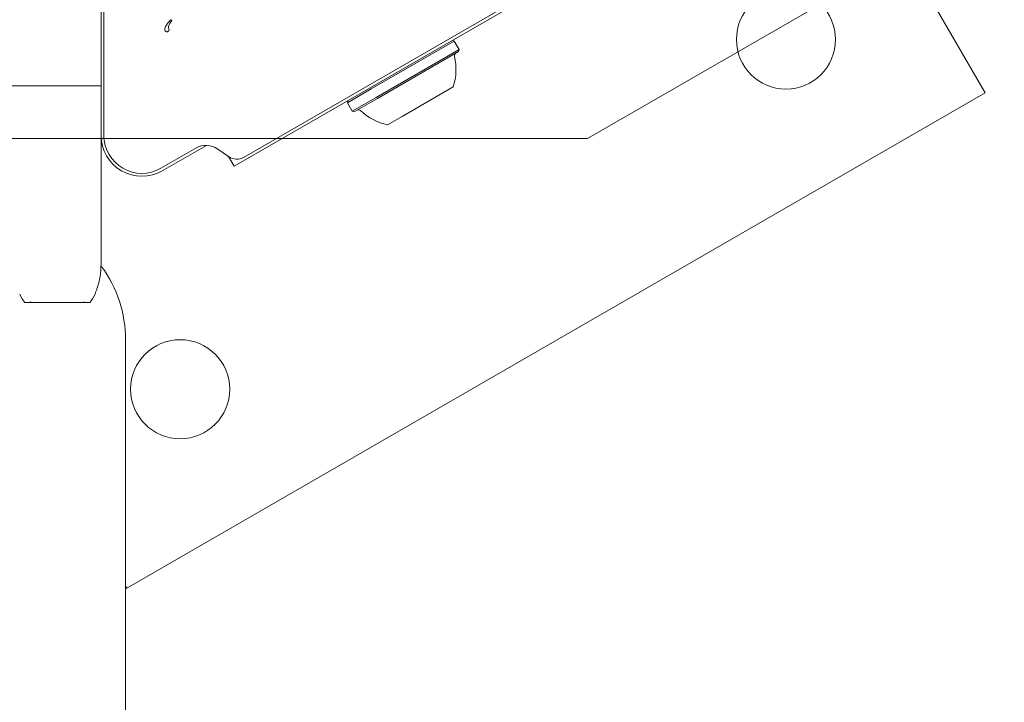
# Model space of a CAD drawing. Units: millimetres. Extents: x 6.82 to 14.23, y 5.83 to 14.35.
# Drawn here: x 11.71 to 11.88, y 9.69 to 9.81 of the extents above; entities that cross this region are included whole.
import ezdxf

# ---------------------------------------------------------------- set-up
doc = ezdxf.new("R2010")
doc.units = ezdxf.units.MM
doc.linetypes.add('HIDDEN', pattern=[0.1905, 0.127, -0.0635])
doc.styles.add('SLDTEXTSTYLE0', font='TXT', dxfattribs={"width": 0.75})
doc.dimstyles.new('SLDDIMSTYLE2', dxfattribs={"dimtxt": 0.15875, "dimasz": 0.25, "dimexe": 0, "dimexo": 0.0625, "dimgap": 0.0396875, "dimtad": 2, "dimdec": 0, "dimlfac": 100, "dimrnd": 1e-09, "dimzin": 12, "dimdsep": 46, "dimtxsty": 'SLDTEXTSTYLE0', "dimsah": 1, "dimcen": 0.09, "dimadec": 0, "dimazin": 3, "dimtfac": 1, "dimtdec": 0, "dimtofl": 0, "dimtmove": 0, "dimatfit": 3, "dimfxl": 0, "dimfrac": 2, "dimtolj": 1, "dimtzin": 12, "dimarcsym": 0})

# ---------------------------------------------------------------- blocks, each defined once
blk = doc.blocks.new('_D_4')
at = {"color": 7, "linetype": 'Continuous', "lineweight": 0}
for p, q in [((11.73031468052213, 9.543133283266119), (11.73031468052213, 9.243690564498019)), ((11.73031468052213, 9.44369056449802), (13.40461468052213, 9.443690564498045))]:
    blk.add_line(p, q, dxfattribs=at)
for points in [[(11.73031468052213, 9.44369056449802), (11.98031468052213, 9.403690564498024), (11.98031468052213, 9.483690564498023)], [(13.40461468052213, 9.443690564498045), (13.15461468052213, 9.48369056449804), (13.15461468052213, 9.403690564498042)]]:
    blk.add_solid(points, dxfattribs=at)
at = {"color": 7, "linetype": 'Continuous', "lineweight": 0, "insert": (12.39151676336249, 9.648330044903766), "char_height": 0.15875, "attachment_point": 1, "style": 'SLDTEXTSTYLE0'}
blk.add_mtext('167', dxfattribs=at)

msp = doc.modelspace()

# ---------------------------------------------------------------- linework, layer by layer
at = {"color": 7, "linetype": 'HIDDEN', "lineweight": 0}
for q in [(13.21085614258383, 10.5966824994077), (11.02711021635501, 9.787633283276007)]:
    msp.add_line((11.80954179442, 9.787633283276005), q, dxfattribs=at)
at = {"color": 7, "linetype": 'Continuous', "lineweight": 15}
for p, q in [((11.87775183059118, 9.795490035040986), (11.84273943489833, 9.856133283275769)), ((11.72611468052214, 9.788174735160299), (11.72611468052214, 9.832091831391644)), ((11.72661468051153, 9.83209183137165), (11.72661468052893, 9.788174735065414)), ((11.74894906700459, 9.782882965728694), (11.80584693603323, 9.815732965728694)), ((11.75065733298525, 9.784446583821369), (11.80363867005283, 9.815035373039374)), ((11.73815678444896, 9.80772520505669), (11.73790824163795, 9.807398525803055)), ((11.78668122016392, 9.804378959377756), (11.77243678477555, 9.796154930771825)), ((11.78753122016393, 9.802906716191321), (11.77328678477555, 9.794682687585391)), ((11.78668122016393, 9.80437895937776), (11.78633971381299, 9.804470465728702)), ((11.78753122016393, 9.802906716191321), (11.78668122016392, 9.804378959377756)), ((11.78743971381298, 9.802565209840369), (11.78753122016393, 9.802906716191325)), ((11.78743971381298, 9.802565209840369), (11.77353202630613, 9.794535602714479)), ((11.67611468052251, 9.796676709202504), (11.72611468052251, 9.796676709202504)), ((11.77243678477555, 9.796154930771825), (11.76836478287388, 9.793803959377756)), ((11.78652716664351, 9.796495787902208), (11.77777172172394, 9.79144082942102)), ((11.73052751194791, 9.71049003504108), (11.87775183059118, 9.795490035040986)), ((11.77328678477555, 9.794682687585391), (11.76921478287388, 9.792331716191322)), ((11.77353202630613, 9.794535602714479), (11.76955628922483, 9.792240209840369)), ((11.76845628922483, 9.794145465728695), (11.76836478287389, 9.793803959377758)), ((11.76836478287388, 9.793803959377756), (11.76921478287388, 9.792331716191322)), ((11.76921478287388, 9.792331716191317), (11.76955628922483, 9.792240209840369)), ((11.77777172172394, 9.79144082942102), (11.77526883639431, 9.78999578790221)), ((11.72611468052212, 9.788174735160299), (11.72611468052212, 9.766156868042259)), ((11.73636468052276, 9.782545570035682), (11.74237593027872, 9.786016166700513)), ((11.74418717977722, 9.786484541817165), (11.73661468052214, 9.782112557333807)), ((11.74613344768408, 9.78585211000509), (11.74797339189835, 9.784563767214015)), ((11.74798220061823, 9.784557627434012), (11.74894906700459, 9.782882965728694)), ((11.71332078308372, 9.759499013304572), (11.72390857796051, 9.759499013304572)), ((11.73031468052212, 9.670133283266102), (11.73031468052212, 9.7531332832661)), ((11.73031468052212, 9.710858669884002), (11.73052751194791, 9.71049003504108))]:
    msp.add_line(p, q, dxfattribs=at)
for centre in [(11.84360119549656, 9.804640670135663), (11.7396781470424, 9.744640670135638)]:
    msp.add_circle(centre, 0.008499999999999423, dxfattribs=at)
for centre, radius, start, end in [((11.74079954089518, 9.804991891150209), 0.004068014228055287, 135.1837337647589, 152.699753327815), ((11.73845883898505, 9.807318196047145), 0.0007679264946673028, 120.0212436239693, 135.2137531460688), ((11.73812759802814, 9.80789135276365), 0.000105937686584511, 331.8365095820055, 119.9999998918414), ((11.73788495736225, 9.806422020538331), 0.0008247779943048557, 148.1135184608168, 201.9243319702981), ((11.73738629171483, 9.80634769738981), 0.0003919271360224968, 263.1091978627474, 0.7134138384655927), ((11.73874261649659, 9.806763720040133), 0.001048408203595682, 142.7355410279139, 203.0889063973357), ((11.73779062183098, 9.808003450627844), 0.0004598865737063615, 322.7689371228592, 339.3611245168802), ((11.73741456506745, 9.806297488538474), 0.0003471512903016889, 211.8955331659185, 257.4732060439215), ((11.7772988617844, 9.799483828970786), 0.009700000000003253, 342.0585190930171, 13.47120112519247), ((11.78721823056565, 9.801859986158716), 0.0004999999999968065, 120.000000000152, 193.4712011259347), ((11.77027777247217, 9.792079408118253), 0.0005000000000028083, 46.52879887386744, 120.0000000000775), ((11.77729526935092, 9.799481754878348), 0.0097000000000012, 226.5287988748108, 257.9414809069831), ((11.73311468052214, 9.7881747351603), 0.00700000000000145, 180.0000000000153, 299.9999999999851), ((11.73311468052255, 9.788174735160286), 0.006500000000109498, 180.0000008362694, 300.0000000015723), ((11.74412593027804, 9.782985077786941), 0.003499999999942853, 55.00000221785311, 119.9999999877034), ((11.74940733298524, 9.786611647330833), 0.002500000002705133, 235.0000001550089, 300.0000000000143), ((11.70911468052212, 9.7531332832661), 0.02119999999999964, 0, 36.27546514075834)]:
    msp.add_arc(centre, radius, start, end, dxfattribs=at)
for centre, start_param, end_param in [((11.71411468052212, 9.7672172023371), 2.430046564862015, 2.776811944199605), ((11.72311468052212, 9.7672172023371), 3.506373362979462, 3.853138742317596)]:
    msp.add_ellipse(centre, major_axis=(0, 0.008242432258363408), ratio=0.3639702342662364, start_param=start_param, end_param=end_param, dxfattribs=at)
for points, knots in [([(11.72611468052212, 9.766156868042259), (11.72611467924428, 9.766152996921154), (11.72611444027684, 9.765429061984046), (11.72598119676561, 9.763971485739217), (11.72559625303114, 9.762398669334283), (11.72525202506974, 9.761411868463577), (11.72512881721071, 9.761109874781566), (11.72507369698082, 9.760974770078736)], [0, 0, 0, 0, 0.002147786653565133, 0.4016556841522214, 0.8123852337706068, 0.9160656704178394, 1, 1, 1, 1]), ([(11.71411468052212, 9.759606177021665), (11.71411119913306, 9.759605336544995), (11.71383559313169, 9.759538799765966), (11.71347281428427, 9.759476573330842), (11.71312563090519, 9.759509423898196), (11.71304444719814, 9.759517105518336)], [0, 0, 0, 0, 0.009706681079678054, 0.7684345289860103, 1, 1, 1, 1]), ([(11.72418491384609, 9.759517105518336), (11.72410373013904, 9.759509423898196), (11.72375654675996, 9.759476573330844), (11.72339376791255, 9.759538799765954), (11.72311816191117, 9.759605336544997), (11.72311468052211, 9.759606177021666)], [0, 0, 0, 0, 0.2315654710119616, 0.9902933189193014, 1, 1, 1, 1])]:
    msp.add_open_spline(points, degree=3, knots=knots, dxfattribs=at)

# ---------------------------------------------------------------- dimensions: what is measured, and where the dimension line sits
at = {"color": 7, "linetype": 'Continuous', "lineweight": 0}
dim = msp.add_linear_dim(base=(13.40461468052213, 9.443690564498043), p1=(11.73031468052213, 9.67013328326612), p2=(13.40461468052213, 9.810133283266953), angle=8.510353564448755e-13, dimstyle='SLDDIMSTYLE2', dxfattribs=at)
dim.commit()
dim.dimension.update_dxf_attribs({"geometry": '_D_4', "text_midpoint": (12.56746468052213, 9.44369056449803), "dimtype": 160})

doc.saveas('drawing.dxf')
